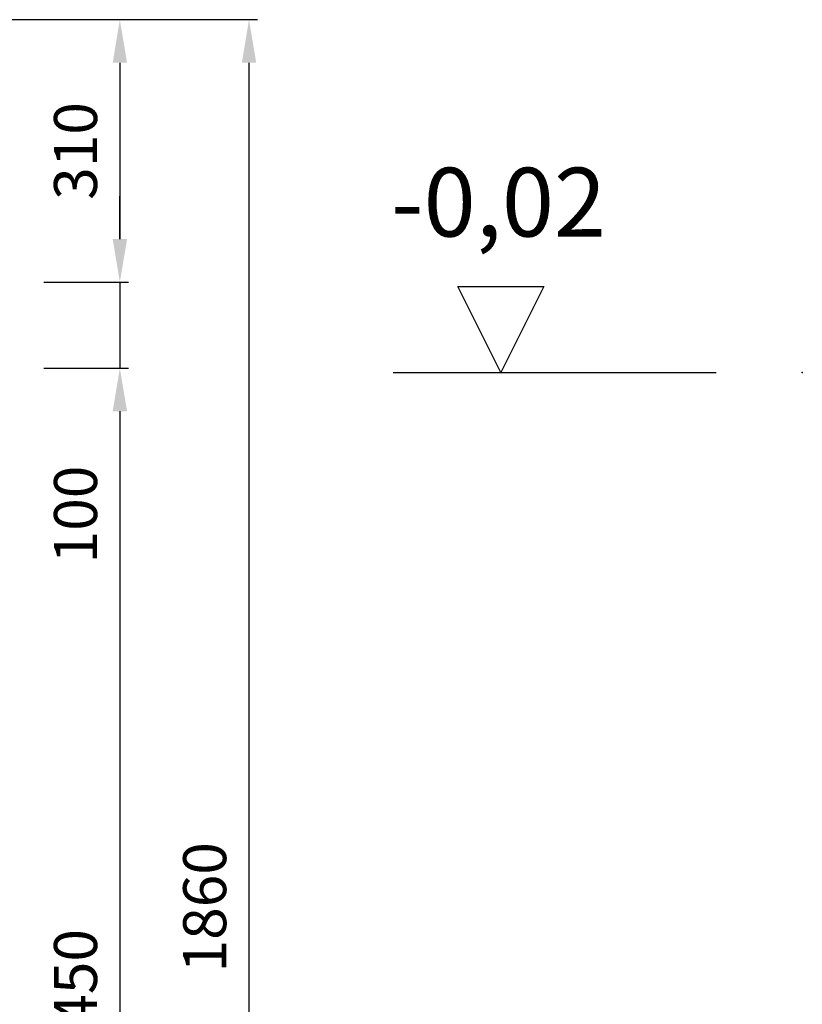
# Model space of a CAD drawing. Units: millimetres. Extents: x -75973 to -72055, y 62194 to 66898.
# Drawn here: x -72964 to -72055, y 65230 to 66374 of the extents above; entities that cross this region are included whole.
import ezdxf

# ---------------------------------------------------------------- set-up
doc = ezdxf.new("R2010")
doc.units = ezdxf.units.MM
doc.layers.add('4 WYMIAR', color=1, linetype='Continuous', lineweight=9)
doc.layers.add('opis baza rys', color=1, linetype='Continuous')
doc.layers.add('zbiornik', color=3, linetype='Continuous')
doc.dimstyles.new('ISO ZBIORNIKI', dxfattribs={"dimtxt": 50, "dimasz": 50, "dimexe": 10, "dimexo": 70, "dimgap": 20, "dimtad": 1, "dimdec": 0, "dimtxsty": 'Standard', "dimcen": 2.5, "dimclrt": 2, "dimadec": 0, "dimazin": 0, "dimtfac": 1, "dimtdec": 0, "dimtmove": 0, "dimatfit": 3, "dimfxl": 1, "dimarcsym": 0})

# ---------------------------------------------------------------- blocks, each defined once
blk = doc.blocks.new('*D126')
at = {"layer": '4 WYMIAR', "color": 0, "lineweight": -2, "transparency": 16777216}
for p, q in [((-73317.9, 66374), (-72687.9, 66374)), ((-72697.9, 66324), (-72697.9, 64564)), ((-73227.9, 64514), (-72687.9, 64514))]:
    blk.add_line(p, q, dxfattribs=at)
at = {"layer": '4 WYMIAR', "color": 0, "transparency": 16777216}
for points in [[(-72706.2, 66324), (-72689.5, 66324), (-72697.9, 66374)], [(-72706.2, 64564), (-72689.5, 64564), (-72697.9, 64514)]]:
    blk.add_solid(points, dxfattribs=at)
at = {"layer": 'Defpoints', "color": 0, "transparency": 16777216}
for p in [(-73387.9, 66374), (-73297.9, 64514), (-72697.9, 64514)]:
    blk.add_point(p, dxfattribs=at)
at = {"layer": '4 WYMIAR', "color": 2, "transparency": 16777216, "insert": (-72742.9, 65342.4), "char_height": 50, "attachment_point": 5, "rotation": 90}
blk.add_mtext('1860', dxfattribs=at)
blk = doc.blocks.new('poziom')
at = {"layer": 'opis baza rys'}
for p, q in [((-350, 0), (-400, 100)), ((-400, 100), (-300, 100)), ((-300, 100), (-350, 0)), ((-475, 0), (-100, 0))]:
    blk.add_line(p, q, dxfattribs=at)
blk.add_point((0, 0), dxfattribs=at)
blk = doc.blocks.new('*D132')
at = {"layer": '4 WYMIAR', "color": 0, "lineweight": -2, "transparency": 16777216}
for p, q in [((-72847.9, 66118.9), (-72847.9, 66168.9)), ((-72936.2, 66068.9), (-72837.9, 66068.9)), ((-72847.9, 66068.9), (-72847.9, 65968.9)), ((-72936.2, 65968.9), (-72837.9, 65968.9)), ((-72847.9, 65918.9), (-72847.9, 65728.9))]:
    blk.add_line(p, q, dxfattribs=at)
at = {"layer": '4 WYMIAR', "color": 0, "transparency": 16777216}
for points in [[(-72856.2, 66118.9), (-72839.5, 66118.9), (-72847.9, 66068.9)], [(-72856.2, 65918.9), (-72839.5, 65918.9), (-72847.9, 65968.9)]]:
    blk.add_solid(points, dxfattribs=at)
at = {"layer": 'Defpoints', "color": 0, "transparency": 16777216}
for p in [(-73006.2, 66068.9), (-73006.2, 65968.9), (-72847.9, 65968.9)]:
    blk.add_point(p, dxfattribs=at)
at = {"layer": '4 WYMIAR', "color": 2, "transparency": 16777216, "insert": (-72892.9, 65798.9), "char_height": 50, "attachment_point": 5, "rotation": 90}
blk.add_mtext('100', dxfattribs=at)
blk = doc.blocks.new('*D133')
at = {"layer": '4 WYMIAR', "color": 0, "lineweight": -2, "transparency": 16777216}
for p, q in [((-73317.9, 66374), (-72837.9, 66374)), ((-72847.9, 66324), (-72847.9, 66118.9)), ((-72936.2, 66068.9), (-72837.9, 66068.9))]:
    blk.add_line(p, q, dxfattribs=at)
at = {"layer": '4 WYMIAR', "color": 0, "transparency": 16777216}
for points in [[(-72856.2, 66324), (-72839.5, 66324), (-72847.9, 66374)], [(-72856.2, 66118.9), (-72839.5, 66118.9), (-72847.9, 66068.9)]]:
    blk.add_solid(points, dxfattribs=at)
at = {"layer": 'Defpoints', "color": 0, "transparency": 16777216}
for p in [(-73387.9, 66374), (-73006.2, 66068.9), (-72847.9, 66068.9)]:
    blk.add_point(p, dxfattribs=at)
at = {"layer": '4 WYMIAR', "color": 2, "transparency": 16777216, "insert": (-72892.9, 66221.4), "char_height": 50, "attachment_point": 5, "rotation": 90}
blk.add_mtext('310', dxfattribs=at)
blk = doc.blocks.new('*D134')
at = {"layer": '4 WYMIAR', "color": 0, "lineweight": -2, "transparency": 16777216}
for p, q in [((-72919.5, 65968.9), (-72837.9, 65968.9)), ((-72847.9, 65918.9), (-72847.9, 64564)), ((-73227.9, 64514), (-72837.9, 64514))]:
    blk.add_line(p, q, dxfattribs=at)
at = {"layer": '4 WYMIAR', "color": 0, "transparency": 16777216}
for points in [[(-72856.2, 65918.9), (-72839.5, 65918.9), (-72847.9, 65968.9)], [(-72856.2, 64564), (-72839.5, 64564), (-72847.9, 64514)]]:
    blk.add_solid(points, dxfattribs=at)
at = {"layer": 'Defpoints', "color": 0, "transparency": 16777216}
for p in [(-72989.5, 65968.9), (-73297.9, 64514), (-72847.9, 64514)]:
    blk.add_point(p, dxfattribs=at)
at = {"layer": '4 WYMIAR', "color": 2, "transparency": 16777216, "insert": (-72892.9, 65241.4), "char_height": 50, "attachment_point": 5, "rotation": 90}
blk.add_mtext('1450', dxfattribs=at)

msp = doc.modelspace()

# ---------------------------------------------------------------- block references
at = {"layer": 'zbiornik'}
msp.add_blockref('poziom', (-72055.3, 65963.9), dxfattribs=at)

# ---------------------------------------------------------------- texts
at = {"layer": 'opis baza rys', "insert": (-72533, 66201.9), "char_height": 80, "width": 573.963, "attachment_point": 1}
msp.add_mtext('-0,02', dxfattribs=at)

# ---------------------------------------------------------------- dimensions: what is measured, and where the dimension line sits
at = {"layer": '4 WYMIAR'}
for base, p1, p2, picture, middle in [((-72697.9, 64514), (-73387.9, 66374), (-73297.9, 64514), '*D126', (-72697.9, 65342.4)), ((-72847.9, 65968.9), (-73006.2, 66068.9), (-73006.2, 65968.9), '*D132', (-72847.9, 65798.9))]:
    dim = msp.add_linear_dim(base=base, p1=p1, p2=p2, angle=90, dimstyle='ISO ZBIORNIKI', dxfattribs=at)
    dim.commit()
    dim.dimension.update_dxf_attribs({"geometry": picture, "text_midpoint": middle, "dimtype": 160})
for base, p1, p2, text, picture, middle in [((-72847.9, 66068.9), (-73387.9, 66374), (-73006.2, 66068.9), '310', '*D133', (-72892.9, 66221.4)), ((-72847.9, 64514), (-72989.5, 65968.9), (-73297.9, 64514), '1450', '*D134', (-72892.9, 65241.4))]:
    dim = msp.add_linear_dim(base=base, p1=p1, p2=p2, angle=90, text=text, dimstyle='ISO ZBIORNIKI', dxfattribs=at)
    dim.commit()
    dim.dimension.update_dxf_attribs({"geometry": picture, "text_midpoint": middle})

doc.saveas('drawing.dxf')
